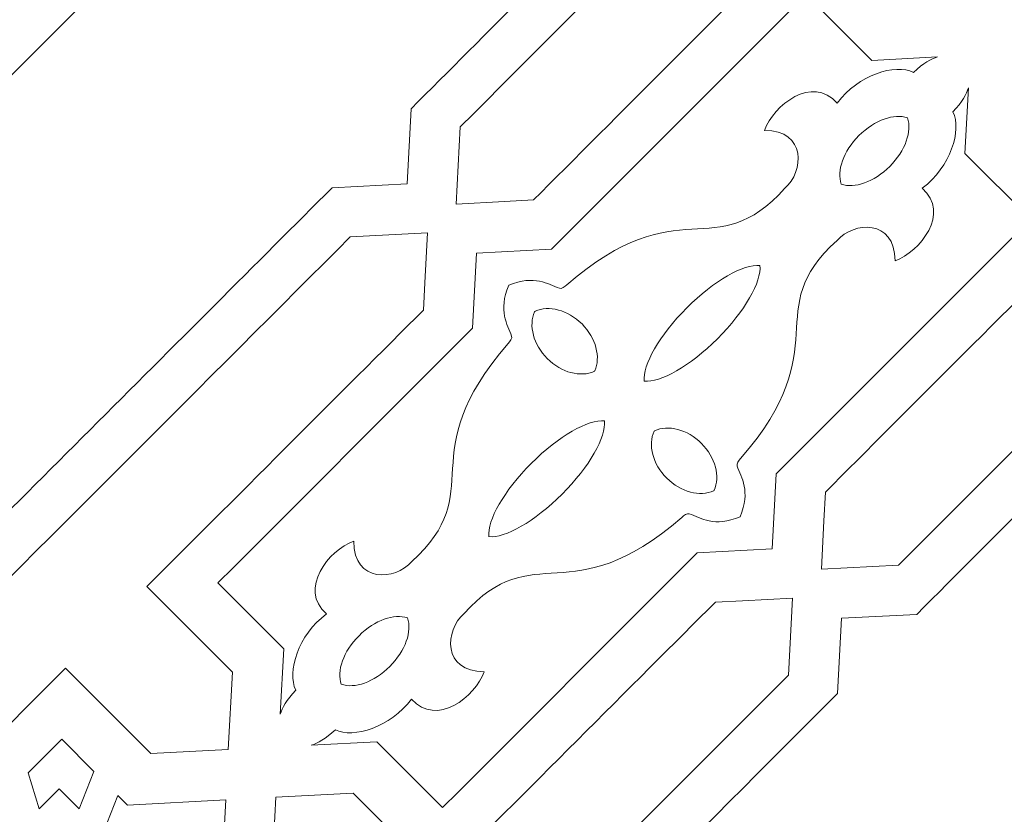
# Model space of a CAD drawing. Units: centimetres. Extents: x -10.4 to 10.5, y -13.8 to 13.1.
# Drawn here: x -5.7 to -4.2, y 7 to 8.2 of the extents above; entities that cross this region are included whole.
import ezdxf

# ---------------------------------------------------------------- set-up
doc = ezdxf.new("R2010")
doc.units = ezdxf.units.CM
doc.header["$MEASUREMENT"] = 0
doc.layers.add('Plan 1', color=7, linetype='Continuous')

msp = doc.modelspace()

# ---------------------------------------------------------------- linework, layer by layer
at = {"layer": 'Plan 1', "color": 250, "lineweight": 20}
msp.add_open_spline([(-2.64045, 11.14931), (-2.64045, 11.14931), (0.17285, 11.1493), (0.17285, 11.1493), (0.17285, 11.1493), (0.17285, 11.1493), (2.98614, 11.14931), (2.98614, 11.14931), (2.98614, 11.14931), (2.98614, 11.14931), (4.97544, 9.16001), (4.97544, 9.16001), (4.97544, 9.16001), (4.97544, 9.16001), (6.96474, 7.17071), (6.96474, 7.17071), (6.96474, 7.17071), (6.96474, 7.17071), (6.96473, 4.35742), (6.96473, 4.35742), (6.96473, 4.35742), (6.96473, 4.35742), (6.96474, 1.54412), (6.96474, 1.54412), (6.96474, 1.54412), (6.96474, 1.54412), (4.97544, -0.44518), (4.97544, -0.44518), (4.97544, -0.44518), (4.97544, -0.44518), (2.98614, -2.43448), (2.98614, -2.43448), (2.98614, -2.43448), (2.98614, -2.43448), (0.17285, -2.43447), (0.17285, -2.43447), (0.17285, -2.43447), (0.17285, -2.43447), (-2.64045, -2.43448), (-2.64045, -2.43448), (-2.64045, -2.43448), (-2.64045, -2.43448), (-4.62975, -0.44518), (-4.62975, -0.44518), (-4.62975, -0.44518), (-4.62975, -0.44518), (-6.61905, 1.54412), (-6.61905, 1.54412), (-6.61905, 1.54412), (-6.61905, 1.54412), (-6.61904, 4.35742), (-6.61904, 4.35742), (-6.61904, 4.35742), (-6.61904, 4.35742), (-6.61905, 7.17071), (-6.61905, 7.17071), (-6.61905, 7.17071), (-6.61905, 7.17071), (-4.62975, 9.16001), (-4.62975, 9.16001), (-4.62975, 9.16001), (-4.62975, 9.16001), (-2.64045, 11.14931), (-2.64045, 11.14931)], degree=3, knots=[0, 0, 0, 0, 0.0588235, 0.0588235, 0.0588235, 0.0588235, 0.1176471, 0.1176471, 0.1176471, 0.1176471, 0.1764706, 0.1764706, 0.1764706, 0.1764706, 0.2352941, 0.2352941, 0.2352941, 0.2352941, 0.2941176, 0.2941176, 0.2941176, 0.2941176, 0.3529412, 0.3529412, 0.3529412, 0.3529412, 0.4117647, 0.4117647, 0.4117647, 0.4117647, 0.4705882, 0.4705882, 0.4705882, 0.4705882, 0.5294118, 0.5294118, 0.5294118, 0.5294118, 0.5882353, 0.5882353, 0.5882353, 0.5882353, 0.6470588, 0.6470588, 0.6470588, 0.6470588, 0.7058824, 0.7058824, 0.7058824, 0.7058824, 0.7647059, 0.7647059, 0.7647059, 0.7647059, 0.8235294, 0.8235294, 0.8235294, 0.8235294, 0.8823529, 0.8823529, 0.8823529, 0.8823529, 1, 1, 1, 1], dxfattribs=at)
at = {"layer": 'Plan 1', "color": 3, "lineweight": 9}
for points, knots in [([(-2.4529, 10.69652), (-2.4529, 10.69652), (-2.53374, 10.61568), (-2.53374, 10.61568), (-2.53374, 10.61568), (-2.53374, 10.61568), (-2.54137, 10.47058), (-2.54137, 10.47058), (-2.54137, 10.47058), (-2.54137, 10.47058), (-2.68647, 10.46295), (-2.68647, 10.46295), (-2.68647, 10.46295), (-2.90719, 10.24222), (-3.1809, 9.96852), (-3.40162, 9.74779), (-3.40162, 9.74779), (-3.40162, 9.74779), (-3.40746, 9.63686), (-3.40746, 9.63686), (-3.40746, 9.63686), (-3.40746, 9.63686), (-3.40746, 9.63686), (-3.40746, 9.63686), (-3.40746, 9.63686), (-3.40746, 9.63686), (-3.40746, 9.63686), (-3.40746, 9.63686), (-3.40746, 9.63686), (-3.40746, 9.63686), (-3.40746, 9.63686), (-3.40746, 9.63686), (-3.40746, 9.63686), (-3.40746, 9.63686), (-3.40746, 9.63686), (-3.40746, 9.63686), (-3.40746, 9.63686), (-3.40746, 9.63686), (-3.40746, 9.63686), (-3.40746, 9.63686), (-3.40746, 9.63686), (-3.40746, 9.63686), (-3.40746, 9.63686), (-3.40746, 9.63686), (-3.40746, 9.63686), (-3.40746, 9.63686), (-3.51839, 9.63102), (-3.51839, 9.63102), (-3.51839, 9.63102), (-3.73911, 9.4103), (-4.01282, 9.13659), (-4.23354, 8.91587), (-4.23354, 8.91587), (-4.23354, 8.91587), (-4.24117, 8.77098), (-4.24117, 8.77098), (-4.24117, 8.77098), (-4.24117, 8.77098), (-4.38605, 8.76335), (-4.38605, 8.76335), (-4.38605, 8.76335), (-4.60678, 8.54263), (-4.88049, 8.26892), (-5.10121, 8.0482), (-5.10121, 8.0482), (-5.10121, 8.0482), (-5.10705, 7.93727), (-5.10705, 7.93727), (-5.10705, 7.93727), (-5.10705, 7.93727), (-5.10705, 7.93727), (-5.10705, 7.93727), (-5.10705, 7.93727), (-5.10705, 7.93727), (-5.10705, 7.93727), (-5.10705, 7.93727), (-5.10705, 7.93727), (-5.10705, 7.93727), (-5.10705, 7.93727), (-5.10705, 7.93727), (-5.10705, 7.93727), (-5.10705, 7.93727), (-5.10706, 7.93727), (-5.10706, 7.93727), (-5.10706, 7.93727), (-5.10706, 7.93727), (-5.10706, 7.93726), (-5.10706, 7.93726), (-5.10706, 7.93726), (-5.10706, 7.93726), (-5.10706, 7.93726), (-5.10706, 7.93726), (-5.10706, 7.93726), (-5.10706, 7.93726), (-5.21798, 7.93143), (-5.21798, 7.93143), (-5.21798, 7.93143), (-5.43871, 7.7107), (-5.71241, 7.437), (-5.93314, 7.21628), (-5.93314, 7.21628), (-5.93314, 7.21628), (-5.94077, 7.07126), (-5.94077, 7.07126), (-5.94077, 7.07126), (-5.94077, 7.07126), (-6.08578, 7.06363), (-6.08578, 7.06363), (-6.08578, 7.06363), (-6.08578, 7.06363), (-6.16626, 6.98315), (-6.16626, 6.98315)], [0, 0, 0, 0, 0.0344828, 0.0344828, 0.0344828, 0.0344828, 0.0689655, 0.0689655, 0.0689655, 0.0689655, 0.1034483, 0.1034483, 0.1034483, 0.1034483, 0.137931, 0.137931, 0.137931, 0.137931, 0.1724138, 0.1724138, 0.1724138, 0.1724138, 0.2068966, 0.2068966, 0.2068966, 0.2068966, 0.2413793, 0.2413793, 0.2413793, 0.2413793, 0.2758621, 0.2758621, 0.2758621, 0.2758621, 0.3103448, 0.3103448, 0.3103448, 0.3103448, 0.3448276, 0.3448276, 0.3448276, 0.3448276, 0.3793103, 0.3793103, 0.3793103, 0.3793103, 0.4137931, 0.4137931, 0.4137931, 0.4137931, 0.4482759, 0.4482759, 0.4482759, 0.4482759, 0.4827586, 0.4827586, 0.4827586, 0.4827586, 0.5172414, 0.5172414, 0.5172414, 0.5172414, 0.5517241, 0.5517241, 0.5517241, 0.5517241, 0.5862069, 0.5862069, 0.5862069, 0.5862069, 0.6206897, 0.6206897, 0.6206897, 0.6206897, 0.6551724, 0.6551724, 0.6551724, 0.6551724, 0.6896552, 0.6896552, 0.6896552, 0.6896552, 0.7241379, 0.7241379, 0.7241379, 0.7241379, 0.7586207, 0.7586207, 0.7586207, 0.7586207, 0.7931034, 0.7931034, 0.7931034, 0.7931034, 0.8275862, 0.8275862, 0.8275862, 0.8275862, 0.862069, 0.862069, 0.862069, 0.862069, 0.8965517, 0.8965517, 0.8965517, 0.8965517, 0.9310345, 0.9310345, 0.9310345, 0.9310345, 1, 1, 1, 1]), ([(-5.10974, 6.54553), (-4.8968, 6.75847), (-4.68386, 6.97141), (-4.47092, 7.18436), (-4.47092, 7.18436), (-4.47092, 7.18436), (-4.46508, 7.29529), (-4.46508, 7.29529), (-4.46508, 7.29529), (-4.46508, 7.29529), (-4.46508, 7.29529), (-4.46508, 7.29529), (-4.46508, 7.29529), (-4.46508, 7.29529), (-4.46508, 7.29528), (-4.46508, 7.29528), (-4.46508, 7.29528), (-4.46508, 7.29528), (-4.46507, 7.2953), (-4.46507, 7.2953), (-4.46507, 7.2953), (-4.46507, 7.2953), (-4.46507, 7.29529), (-4.46507, 7.29529), (-4.46507, 7.29529), (-4.46507, 7.29529), (-4.46507, 7.2953), (-4.46507, 7.2953), (-4.46507, 7.2953), (-4.46507, 7.2953), (-4.46507, 7.2953), (-4.46507, 7.2953), (-4.46507, 7.2953), (-4.46507, 7.2953), (-4.35414, 7.30113), (-4.35414, 7.30113), (-4.35414, 7.30113), (-4.11575, 7.53952), (-3.87737, 7.7779), (-3.63899, 8.01629), (-3.63899, 8.01629), (-3.63899, 8.01629), (-3.63136, 8.16118), (-3.63136, 8.16118), (-3.63136, 8.16118), (-3.63136, 8.16118), (-3.48648, 8.1688), (-3.48648, 8.1688), (-3.48648, 8.1688), (-3.24809, 8.40718), (-3.0097, 8.64557), (-2.77132, 8.88395), (-2.77132, 8.88395), (-2.77132, 8.88395), (-2.76548, 8.99489), (-2.76548, 8.99489), (-2.76548, 8.99489), (-2.76548, 8.99489), (-2.76548, 8.99489), (-2.76548, 8.99489), (-2.76548, 8.99489), (-2.76548, 8.99489), (-2.76548, 8.99489), (-2.76548, 8.99489), (-2.76548, 8.99489), (-2.76548, 8.99489), (-2.76548, 8.99489), (-2.76548, 8.99489), (-2.76548, 8.99489), (-2.76548, 8.99489), (-2.76548, 8.99489), (-2.76548, 8.99489), (-2.76548, 8.99489), (-2.76548, 8.99489), (-2.76548, 8.99489), (-2.76548, 8.99489), (-2.76548, 8.99489), (-2.76548, 8.99489), (-2.76548, 8.99489), (-2.76548, 8.99489), (-2.76548, 8.99489), (-2.76548, 8.99489), (-2.65455, 9.00073), (-2.65455, 9.00073), (-2.65455, 9.00073), (-2.44146, 9.21382), (-2.22837, 9.42691), (-2.01528, 9.64)], [0, 0, 0, 0, 0.0434783, 0.0434783, 0.0434783, 0.0434783, 0.0869565, 0.0869565, 0.0869565, 0.0869565, 0.1304348, 0.1304348, 0.1304348, 0.1304348, 0.173913, 0.173913, 0.173913, 0.173913, 0.2173913, 0.2173913, 0.2173913, 0.2173913, 0.2608696, 0.2608696, 0.2608696, 0.2608696, 0.3043478, 0.3043478, 0.3043478, 0.3043478, 0.3478261, 0.3478261, 0.3478261, 0.3478261, 0.3913043, 0.3913043, 0.3913043, 0.3913043, 0.4347826, 0.4347826, 0.4347826, 0.4347826, 0.4782609, 0.4782609, 0.4782609, 0.4782609, 0.5217391, 0.5217391, 0.5217391, 0.5217391, 0.5652174, 0.5652174, 0.5652174, 0.5652174, 0.6086957, 0.6086957, 0.6086957, 0.6086957, 0.6521739, 0.6521739, 0.6521739, 0.6521739, 0.6956522, 0.6956522, 0.6956522, 0.6956522, 0.7391304, 0.7391304, 0.7391304, 0.7391304, 0.7826087, 0.7826087, 0.7826087, 0.7826087, 0.826087, 0.826087, 0.826087, 0.826087, 0.8695652, 0.8695652, 0.8695652, 0.8695652, 0.9130435, 0.9130435, 0.9130435, 0.9130435, 1, 1, 1, 1])]:
    msp.add_open_spline(points, degree=3, knots=knots, dxfattribs=at)
at = {"layer": 'Plan 1', "color": 3, "lineweight": 20}
msp.add_open_spline([(-4.13436, 6.45287), (-4.13237, 6.45486), (-1.92775, 8.66202), (-1.92576, 8.66401), (-1.92576, 8.66401), (-1.92576, 8.66401), (-1.70468, 8.88535), (-1.70468, 8.88535), (-1.70468, 8.88535), (-1.70468, 8.88535), (-1.39184, 8.88535), (-1.39184, 8.88535), (-1.39184, 8.88535), (-0.34913, 8.88535), (0.69358, 8.88535), (1.73629, 8.88535), (1.73629, 8.88535), (1.73629, 8.88535), (2.04904, 8.88535), (2.04904, 8.88535), (2.04904, 8.88535), (2.04904, 8.88535), (2.2701, 8.66411), (2.2701, 8.66411), (2.2701, 8.66411), (2.2721, 8.66212), (4.47795, 6.45464), (4.47994, 6.45264), (4.47994, 6.45264), (4.47994, 6.45264), (4.70095, 6.23147), (4.70095, 6.23147), (4.70095, 6.23147), (4.70095, 6.23147), (4.70078, 5.9188), (4.70078, 5.9188), (4.70078, 5.9188), (4.70077, 5.91599), (4.69903, 2.79929), (4.69903, 2.79648), (4.69903, 2.79648), (4.69903, 2.79648), (4.69886, 2.48487), (4.69886, 2.48487), (4.69886, 2.48487), (4.69886, 2.48487), (4.47889, 2.26417), (4.47889, 2.26417), (4.47889, 2.26417), (4.47573, 2.261), (2.27545, 0.0534), (2.27347, 0.05141), (2.27347, 0.05141), (2.27347, 0.05141), (2.05228, -0.17052), (2.05228, -0.17052), (2.05228, -0.17052), (2.05228, -0.17052), (1.73896, -0.17052), (1.73896, -0.17052), (1.73896, -0.17052), (0.6959, -0.17052), (-0.34717, -0.17052), (-1.39023, -0.17052), (-1.39023, -0.17052), (-1.39023, -0.17052), (-1.70273, -0.17052), (-1.70273, -0.17052), (-1.70273, -0.17052), (-1.70273, -0.17052), (-1.92374, 0.05041), (-1.92374, 0.05041), (-1.92374, 0.05041), (-1.92573, 0.0524), (-4.13196, 2.25779), (-4.13395, 2.25977), (-4.13395, 2.25977), (-4.13395, 2.25977), (-4.35509, 2.48082), (-4.35509, 2.48082), (-4.35509, 2.48082), (-4.35509, 2.48082), (-4.35509, 2.79349), (-4.35509, 2.79349), (-4.35509, 2.79349), (-4.35509, 3.83552), (-4.35509, 4.87753), (-4.35509, 5.91955), (-4.35509, 5.91955), (-4.35509, 5.91955), (-4.35509, 6.23189), (-4.35509, 6.23189), (-4.35509, 6.23189), (-4.35509, 6.23189), (-4.13436, 6.45287), (-4.13436, 6.45287)], degree=3, knots=[0, 0, 0, 0, 0.04, 0.04, 0.04, 0.04, 0.08, 0.08, 0.08, 0.08, 0.12, 0.12, 0.12, 0.12, 0.16, 0.16, 0.16, 0.16, 0.2, 0.2, 0.2, 0.2, 0.24, 0.24, 0.24, 0.24, 0.28, 0.28, 0.28, 0.28, 0.32, 0.32, 0.32, 0.32, 0.36, 0.36, 0.36, 0.36, 0.4, 0.4, 0.4, 0.4, 0.44, 0.44, 0.44, 0.44, 0.48, 0.48, 0.48, 0.48, 0.52, 0.52, 0.52, 0.52, 0.56, 0.56, 0.56, 0.56, 0.6, 0.6, 0.6, 0.6, 0.64, 0.64, 0.64, 0.64, 0.68, 0.68, 0.68, 0.68, 0.72, 0.72, 0.72, 0.72, 0.76, 0.76, 0.76, 0.76, 0.8, 0.8, 0.8, 0.8, 0.84, 0.84, 0.84, 0.84, 0.88, 0.88, 0.88, 0.88, 0.92, 0.92, 0.92, 0.92, 1, 1, 1, 1], dxfattribs=at)
at = {"layer": 'Plan 1', "color": 250, "lineweight": 9}
for points, knots in [([(-4.35919, 8.69066), (-4.35919, 8.69066), (-4.24517, 8.69666), (-4.24517, 8.69666), (-4.24517, 8.69666), (-4.24517, 8.69666), (-4.24812, 8.64066), (-4.24812, 8.64066), (-4.24812, 8.64066), (-4.24812, 8.64066), (-4.25116, 8.58264), (-4.25116, 8.58264), (-4.25116, 8.58264), (-4.25116, 8.58264), (-4.39158, 8.44223), (-4.39158, 8.44223), (-4.39158, 8.44223), (-4.39158, 8.44223), (-4.2652, 8.31585), (-4.2652, 8.31585), (-4.2652, 8.31585), (-4.2652, 8.31585), (-4.27122, 8.20153), (-4.27122, 8.20153), (-4.27122, 8.20153), (-4.27122, 8.20153), (-4.38554, 8.19551), (-4.38554, 8.19551), (-4.38554, 8.19551), (-4.38554, 8.19551), (-4.51192, 8.32188), (-4.51192, 8.32188), (-4.51192, 8.32188), (-4.63045, 8.20336), (-4.80196, 8.03184), (-4.9205, 7.91331), (-4.9205, 7.91331), (-4.9205, 7.91331), (-4.96314, 7.91107), (-4.96314, 7.91107), (-4.96314, 7.91107), (-4.96314, 7.91107), (-5.03452, 7.90731), (-5.03452, 7.90731), (-5.03452, 7.90731), (-5.03452, 7.90731), (-5.02852, 8.02133), (-5.02852, 8.02133), (-5.02852, 8.02133), (-4.82307, 8.22678), (-4.56464, 8.48521), (-4.35919, 8.69066)], [0, 0, 0, 0, 0.0714286, 0.0714286, 0.0714286, 0.0714286, 0.1428571, 0.1428571, 0.1428571, 0.1428571, 0.2142857, 0.2142857, 0.2142857, 0.2142857, 0.2857143, 0.2857143, 0.2857143, 0.2857143, 0.3571429, 0.3571429, 0.3571429, 0.3571429, 0.4285714, 0.4285714, 0.4285714, 0.4285714, 0.5, 0.5, 0.5, 0.5, 0.5714286, 0.5714286, 0.5714286, 0.5714286, 0.6428571, 0.6428571, 0.6428571, 0.6428571, 0.7142857, 0.7142857, 0.7142857, 0.7142857, 0.7857143, 0.7857143, 0.7857143, 0.7857143, 0.8571429, 0.8571429, 0.8571429, 0.8571429, 1, 1, 1, 1]), ([(-5.00457, 7.83477), (-5.00457, 7.83477), (-5.00456, 7.83478), (-5.00456, 7.83478), (-5.00456, 7.83478), (-5.00456, 7.83478), (-4.89362, 7.84061), (-4.89362, 7.84061), (-4.89362, 7.84061), (-4.89362, 7.84061), (-4.85624, 7.87799), (-4.85624, 7.87799), (-4.85624, 7.87799), (-4.85624, 7.87799), (-4.54036, 8.19388), (-4.54036, 8.19388), (-4.54036, 8.19388), (-4.54036, 8.19388), (-4.51745, 8.21679), (-4.51745, 8.21679), (-4.51745, 8.21679), (-4.51745, 8.21679), (-4.42024, 8.11958), (-4.42024, 8.11958), (-4.42024, 8.11958), (-4.42024, 8.11958), (-4.32339, 8.12468), (-4.32339, 8.12468)], [0, 0, 0, 0, 0.125, 0.125, 0.125, 0.125, 0.25, 0.25, 0.25, 0.25, 0.375, 0.375, 0.375, 0.375, 0.5, 0.5, 0.5, 0.5, 0.625, 0.625, 0.625, 0.625, 0.75, 0.75, 0.75, 0.75, 1, 1, 1, 1]), ([(-3.71168, 8.04316), (-3.71168, 8.04316), (-3.70569, 8.15718), (-3.70569, 8.15718), (-3.70569, 8.15718), (-3.70569, 8.15718), (-3.76171, 8.15423), (-3.76171, 8.15423), (-3.76171, 8.15423), (-3.76171, 8.15423), (-3.8197, 8.15118), (-3.8197, 8.15118), (-3.8197, 8.15118), (-3.8197, 8.15118), (-3.96012, 8.01077), (-3.96012, 8.01077), (-3.96012, 8.01077), (-3.96012, 8.01077), (-4.08649, 8.13714), (-4.08649, 8.13714), (-4.08649, 8.13714), (-4.08649, 8.13714), (-4.20082, 8.13113), (-4.20082, 8.13113), (-4.20082, 8.13113), (-4.20082, 8.13113), (-4.20683, 8.0168), (-4.20683, 8.0168), (-4.20683, 8.0168), (-4.20683, 8.0168), (-4.08046, 7.89043), (-4.08046, 7.89043), (-4.08046, 7.89043), (-4.19898, 7.7719), (-4.3705, 7.60038), (-4.48904, 7.48185), (-4.48904, 7.48185), (-4.48904, 7.48185), (-4.49128, 7.43923), (-4.49128, 7.43923), (-4.49128, 7.43923), (-4.49128, 7.43923), (-4.49503, 7.36783), (-4.49503, 7.36783), (-4.49503, 7.36783), (-4.49503, 7.36783), (-4.38101, 7.37383), (-4.38101, 7.37383), (-4.38101, 7.37383), (-4.17557, 7.57927), (-3.91713, 7.8377), (-3.71168, 8.04316)], [0, 0, 0, 0, 0.0714286, 0.0714286, 0.0714286, 0.0714286, 0.1428571, 0.1428571, 0.1428571, 0.1428571, 0.2142857, 0.2142857, 0.2142857, 0.2142857, 0.2857143, 0.2857143, 0.2857143, 0.2857143, 0.3571429, 0.3571429, 0.3571429, 0.3571429, 0.4285714, 0.4285714, 0.4285714, 0.4285714, 0.5, 0.5, 0.5, 0.5, 0.5714286, 0.5714286, 0.5714286, 0.5714286, 0.6428571, 0.6428571, 0.6428571, 0.6428571, 0.7142857, 0.7142857, 0.7142857, 0.7142857, 0.7857143, 0.7857143, 0.7857143, 0.7857143, 0.8571429, 0.8571429, 0.8571429, 0.8571429, 1, 1, 1, 1]), ([(-4.32339, 8.12468), (-4.33294, 8.12187), (-4.34415, 8.11558), (-4.35896, 8.10185), (-4.35896, 8.10185), (-4.38567, 8.11511), (-4.44042, 8.09847), (-4.47159, 8.05647), (-4.47159, 8.05647), (-4.50847, 8.09864), (-4.56577, 8.05298), (-4.57905, 8.01618), (-4.57905, 8.01618), (-4.51631, 8.01611), (-4.52099, 7.95476), (-4.54879, 7.93057), (-4.54879, 7.93057), (-4.65335, 7.8147), (-4.70426, 7.93272), (-4.8709, 7.78808), (-4.8709, 7.78808), (-4.87444, 7.78502), (-4.87834, 7.7816), (-4.88204, 7.7829), (-4.88204, 7.7829), (-4.89924, 7.78891), (-4.91862, 7.80327), (-4.95702, 7.78722)], [0, 0, 0, 0, 0.125, 0.125, 0.125, 0.125, 0.25, 0.25, 0.25, 0.25, 0.375, 0.375, 0.375, 0.375, 0.5, 0.5, 0.5, 0.5, 0.625, 0.625, 0.625, 0.625, 0.75, 0.75, 0.75, 0.75, 1, 1, 1, 1]), ([(-4.27767, 8.07896), (-4.28048, 8.06941), (-4.28677, 8.05821), (-4.30049, 8.04339), (-4.30049, 8.04339), (-4.28724, 8.01668), (-4.30387, 7.96192), (-4.34588, 7.93075), (-4.34588, 7.93075), (-4.30371, 7.89388), (-4.34937, 7.83657), (-4.38617, 7.8233), (-4.38617, 7.8233), (-4.38624, 7.88604), (-4.44759, 7.88136), (-4.47177, 7.85356), (-4.47177, 7.85356), (-4.58765, 7.74899), (-4.46963, 7.69809), (-4.61426, 7.53144), (-4.61426, 7.53144), (-4.61733, 7.52791), (-4.62074, 7.524), (-4.61944, 7.5203), (-4.61944, 7.5203), (-4.61344, 7.5031), (-4.59907, 7.48373), (-4.61512, 7.44533)], [0, 0, 0, 0, 0.125, 0.125, 0.125, 0.125, 0.25, 0.25, 0.25, 0.25, 0.375, 0.375, 0.375, 0.375, 0.5, 0.5, 0.5, 0.5, 0.625, 0.625, 0.625, 0.625, 0.75, 0.75, 0.75, 0.75, 1, 1, 1, 1]), ([(-4.27767, 8.07896), (-4.27767, 8.07896), (-4.28276, 7.98211), (-4.28276, 7.98211), (-4.28276, 7.98211), (-4.28276, 7.98211), (-4.18555, 7.8849), (-4.18555, 7.8849), (-4.18555, 7.8849), (-4.18555, 7.8849), (-4.20847, 7.86199), (-4.20847, 7.86199), (-4.20847, 7.86199), (-4.20847, 7.86199), (-4.52435, 7.54611), (-4.52435, 7.54611), (-4.52435, 7.54611), (-4.52435, 7.54611), (-4.56173, 7.50872), (-4.56173, 7.50872), (-4.56173, 7.50872), (-4.56173, 7.50872), (-4.56757, 7.39779), (-4.56757, 7.39779), (-4.56757, 7.39779), (-4.56757, 7.39779), (-4.56757, 7.39778), (-4.56757, 7.39778)], [0, 0, 0, 0, 0.125, 0.125, 0.125, 0.125, 0.25, 0.25, 0.25, 0.25, 0.375, 0.375, 0.375, 0.375, 0.5, 0.5, 0.5, 0.5, 0.625, 0.625, 0.625, 0.625, 0.75, 0.75, 0.75, 0.75, 1, 1, 1, 1]), ([(-4.3677, 8.03461), (-4.3677, 8.03461), (-4.36772, 8.03462), (-4.36772, 8.03462), (-4.36772, 8.03462), (-4.36772, 8.03462), (-4.36774, 8.03465), (-4.36774, 8.03465), (-4.36774, 8.03465), (-4.36774, 8.03465), (-4.36775, 8.03463), (-4.36775, 8.03463), (-4.36775, 8.03463), (-4.38702, 8.04161), (-4.4162, 8.03162), (-4.4394, 8.00842), (-4.4394, 8.00842), (-4.46261, 7.98521), (-4.47259, 7.95604), (-4.46562, 7.93677), (-4.46562, 7.93677), (-4.46562, 7.93677), (-4.46563, 7.93675), (-4.46563, 7.93675), (-4.46563, 7.93675), (-4.46563, 7.93675), (-4.46561, 7.93674), (-4.46561, 7.93674), (-4.46561, 7.93674), (-4.46561, 7.93674), (-4.4656, 7.93671), (-4.4656, 7.93671), (-4.4656, 7.93671), (-4.4656, 7.93671), (-4.46558, 7.93673), (-4.46558, 7.93673), (-4.46558, 7.93673), (-4.44631, 7.92976), (-4.41713, 7.93974), (-4.39392, 7.96295), (-4.39392, 7.96295), (-4.37073, 7.98615), (-4.36074, 8.01533), (-4.36771, 8.0346), (-4.36771, 8.0346), (-4.36771, 8.0346), (-4.3677, 8.03461), (-4.3677, 8.03461)], [0, 0, 0, 0, 0.0769231, 0.0769231, 0.0769231, 0.0769231, 0.1538462, 0.1538462, 0.1538462, 0.1538462, 0.2307692, 0.2307692, 0.2307692, 0.2307692, 0.3076923, 0.3076923, 0.3076923, 0.3076923, 0.3846154, 0.3846154, 0.3846154, 0.3846154, 0.4615385, 0.4615385, 0.4615385, 0.4615385, 0.5384615, 0.5384615, 0.5384615, 0.5384615, 0.6153846, 0.6153846, 0.6153846, 0.6153846, 0.6923077, 0.6923077, 0.6923077, 0.6923077, 0.7692308, 0.7692308, 0.7692308, 0.7692308, 0.8461538, 0.8461538, 0.8461538, 0.8461538, 1, 1, 1, 1]), ([(-5.86044, 7.18941), (-5.86044, 7.18941), (-5.86644, 7.07539), (-5.86644, 7.07539), (-5.86644, 7.07539), (-5.86644, 7.07539), (-5.77756, 7.08006), (-5.77756, 7.08006), (-5.77756, 7.08006), (-5.77756, 7.08006), (-5.75242, 7.08138), (-5.75242, 7.08138), (-5.75242, 7.08138), (-5.75242, 7.08138), (-5.61201, 7.22179), (-5.61201, 7.22179), (-5.61201, 7.22179), (-5.61201, 7.22179), (-5.48564, 7.09542), (-5.48564, 7.09542), (-5.48564, 7.09542), (-5.48564, 7.09542), (-5.37131, 7.10143), (-5.37131, 7.10143), (-5.37131, 7.10143), (-5.37131, 7.10143), (-5.3653, 7.21576), (-5.3653, 7.21576), (-5.3653, 7.21576), (-5.3653, 7.21576), (-5.49167, 7.34214), (-5.49167, 7.34214), (-5.49167, 7.34214), (-5.37314, 7.46067), (-5.20162, 7.63218), (-5.08309, 7.75071), (-5.08309, 7.75071), (-5.08309, 7.75071), (-5.08098, 7.79082), (-5.08098, 7.79082), (-5.08098, 7.79082), (-5.08098, 7.79082), (-5.07709, 7.86473), (-5.07709, 7.86473), (-5.07709, 7.86473), (-5.07709, 7.86473), (-5.19111, 7.85874), (-5.19111, 7.85874), (-5.19111, 7.85874), (-5.39657, 7.65328), (-5.655, 7.39485), (-5.86044, 7.18941)], [0, 0, 0, 0, 0.0714286, 0.0714286, 0.0714286, 0.0714286, 0.1428571, 0.1428571, 0.1428571, 0.1428571, 0.2142857, 0.2142857, 0.2142857, 0.2142857, 0.2857143, 0.2857143, 0.2857143, 0.2857143, 0.3571429, 0.3571429, 0.3571429, 0.3571429, 0.4285714, 0.4285714, 0.4285714, 0.4285714, 0.5, 0.5, 0.5, 0.5, 0.5714286, 0.5714286, 0.5714286, 0.5714286, 0.6428571, 0.6428571, 0.6428571, 0.6428571, 0.7142857, 0.7142857, 0.7142857, 0.7142857, 0.7857143, 0.7857143, 0.7857143, 0.7857143, 0.8571429, 0.8571429, 0.8571429, 0.8571429, 1, 1, 1, 1]), ([(-5.00456, 7.83478), (-5.00456, 7.83478), (-5.00457, 7.83477), (-5.00457, 7.83477), (-5.00457, 7.83477), (-5.00457, 7.83477), (-5.0104, 7.72384), (-5.0104, 7.72384), (-5.0104, 7.72384), (-5.0104, 7.72384), (-5.04778, 7.68645), (-5.04778, 7.68645), (-5.04778, 7.68645), (-5.04778, 7.68645), (-5.36366, 7.37058), (-5.36366, 7.37058), (-5.36366, 7.37058), (-5.36366, 7.37058), (-5.38657, 7.34766), (-5.38657, 7.34766), (-5.38657, 7.34766), (-5.38657, 7.34766), (-5.28937, 7.25045), (-5.28937, 7.25045), (-5.28937, 7.25045), (-5.28937, 7.25045), (-5.29446, 7.15361), (-5.29446, 7.15361)], [0, 0, 0, 0, 0.125, 0.125, 0.125, 0.125, 0.25, 0.25, 0.25, 0.25, 0.375, 0.375, 0.375, 0.375, 0.5, 0.5, 0.5, 0.5, 0.625, 0.625, 0.625, 0.625, 0.75, 0.75, 0.75, 0.75, 1, 1, 1, 1]), ([(-4.5857, 7.8166), (-4.5857, 7.8166), (-4.58574, 7.81661), (-4.58574, 7.81661), (-4.58574, 7.81661), (-4.58574, 7.81661), (-4.58575, 7.81665), (-4.58575, 7.81665), (-4.58575, 7.81665), (-4.58575, 7.81665), (-4.58577, 7.81661), (-4.58577, 7.81661), (-4.58577, 7.81661), (-4.60964, 7.81899), (-4.65345, 7.79436), (-4.694, 7.75382), (-4.694, 7.75382), (-4.73454, 7.71328), (-4.75916, 7.66946), (-4.75678, 7.6456), (-4.75678, 7.6456), (-4.75678, 7.6456), (-4.75681, 7.64557), (-4.75681, 7.64557), (-4.75681, 7.64557), (-4.75681, 7.64557), (-4.75678, 7.64556), (-4.75678, 7.64556), (-4.75678, 7.64556), (-4.75678, 7.64556), (-4.75677, 7.64553), (-4.75677, 7.64553), (-4.75677, 7.64553), (-4.75677, 7.64553), (-4.75674, 7.64556), (-4.75674, 7.64556), (-4.75674, 7.64556), (-4.73288, 7.64318), (-4.68907, 7.66781), (-4.64852, 7.70835), (-4.64852, 7.70835), (-4.60798, 7.74889), (-4.58336, 7.79271), (-4.58573, 7.81657), (-4.58573, 7.81657), (-4.58573, 7.81657), (-4.5857, 7.8166), (-4.5857, 7.8166)], [0, 0, 0, 0, 0.0769231, 0.0769231, 0.0769231, 0.0769231, 0.1538462, 0.1538462, 0.1538462, 0.1538462, 0.2307692, 0.2307692, 0.2307692, 0.2307692, 0.3076923, 0.3076923, 0.3076923, 0.3076923, 0.3846154, 0.3846154, 0.3846154, 0.3846154, 0.4615385, 0.4615385, 0.4615385, 0.4615385, 0.5384615, 0.5384615, 0.5384615, 0.5384615, 0.6153846, 0.6153846, 0.6153846, 0.6153846, 0.6923077, 0.6923077, 0.6923077, 0.6923077, 0.7692308, 0.7692308, 0.7692308, 0.7692308, 0.8461538, 0.8461538, 0.8461538, 0.8461538, 1, 1, 1, 1]), ([(-5.29446, 7.15361), (-5.29165, 7.16316), (-5.28536, 7.17436), (-5.27164, 7.18917), (-5.27164, 7.18917), (-5.2849, 7.21588), (-5.26826, 7.27064), (-5.22625, 7.30181), (-5.22625, 7.30181), (-5.26842, 7.33869), (-5.22276, 7.39599), (-5.18596, 7.40927), (-5.18596, 7.40927), (-5.18589, 7.34652), (-5.12454, 7.35121), (-5.10036, 7.37901), (-5.10036, 7.37901), (-4.98448, 7.48356), (-5.1025, 7.53448), (-4.95787, 7.70112), (-4.95787, 7.70112), (-4.9548, 7.70465), (-4.95139, 7.70855), (-4.95268, 7.71226), (-4.95268, 7.71226), (-4.95868, 7.72946), (-4.97306, 7.74883), (-4.95701, 7.78724)], [0, 0, 0, 0, 0.125, 0.125, 0.125, 0.125, 0.25, 0.25, 0.25, 0.25, 0.375, 0.375, 0.375, 0.375, 0.5, 0.5, 0.5, 0.5, 0.625, 0.625, 0.625, 0.625, 0.75, 0.75, 0.75, 0.75, 1, 1, 1, 1]), ([(-4.91797, 7.74895), (-4.91797, 7.74895), (-4.91799, 7.74892), (-4.91799, 7.74892), (-4.91799, 7.74892), (-4.91799, 7.74892), (-4.91801, 7.74891), (-4.91801, 7.74891), (-4.91801, 7.74891), (-4.91801, 7.74891), (-4.918, 7.74889), (-4.918, 7.74889), (-4.918, 7.74889), (-4.91807, 7.74873), (-4.91814, 7.74858), (-4.91821, 7.74842), (-4.91821, 7.74842), (-4.91837, 7.74836), (-4.91852, 7.74829), (-4.91867, 7.74822), (-4.91867, 7.74822), (-4.91867, 7.74822), (-4.91869, 7.74823), (-4.91869, 7.74823), (-4.91869, 7.74823), (-4.91869, 7.74823), (-4.91871, 7.74821), (-4.91871, 7.74821), (-4.91871, 7.74821), (-4.91871, 7.74821), (-4.91873, 7.74819), (-4.91873, 7.74819), (-4.91873, 7.74819), (-4.91873, 7.74819), (-4.91872, 7.74817), (-4.91872, 7.74817), (-4.91872, 7.74817), (-4.92777, 7.72806), (-4.92081, 7.69977), (-4.89993, 7.67889), (-4.89993, 7.67889), (-4.87904, 7.65801), (-4.85075, 7.65105), (-4.83064, 7.66009), (-4.83064, 7.66009), (-4.83064, 7.66009), (-4.83062, 7.66008), (-4.83062, 7.66008), (-4.83062, 7.66008), (-4.83062, 7.66008), (-4.83061, 7.66011), (-4.83061, 7.66011), (-4.83061, 7.66011), (-4.83061, 7.66011), (-4.83058, 7.66012), (-4.83058, 7.66012), (-4.83058, 7.66012), (-4.83058, 7.66012), (-4.83059, 7.66014), (-4.83059, 7.66014), (-4.83059, 7.66014), (-4.83053, 7.66029), (-4.83046, 7.66045), (-4.83039, 7.6606), (-4.83039, 7.6606), (-4.83023, 7.66067), (-4.83008, 7.66074), (-4.82992, 7.66081), (-4.82992, 7.66081), (-4.82992, 7.66081), (-4.8299, 7.6608), (-4.8299, 7.6608), (-4.8299, 7.6608), (-4.8299, 7.6608), (-4.82989, 7.66083), (-4.82989, 7.66083), (-4.82989, 7.66083), (-4.82989, 7.66083), (-4.82986, 7.66084), (-4.82986, 7.66084), (-4.82986, 7.66084), (-4.82986, 7.66084), (-4.82988, 7.66085), (-4.82988, 7.66085), (-4.82988, 7.66085), (-4.82083, 7.68097), (-4.82779, 7.70925), (-4.84868, 7.73014), (-4.84868, 7.73014), (-4.86956, 7.75102), (-4.89785, 7.75798), (-4.91796, 7.74893), (-4.91796, 7.74893), (-4.91796, 7.74893), (-4.91797, 7.74895), (-4.91797, 7.74895)], [0, 0, 0, 0, 0.04, 0.04, 0.04, 0.04, 0.08, 0.08, 0.08, 0.08, 0.12, 0.12, 0.12, 0.12, 0.16, 0.16, 0.16, 0.16, 0.2, 0.2, 0.2, 0.2, 0.24, 0.24, 0.24, 0.24, 0.28, 0.28, 0.28, 0.28, 0.32, 0.32, 0.32, 0.32, 0.36, 0.36, 0.36, 0.36, 0.4, 0.4, 0.4, 0.4, 0.44, 0.44, 0.44, 0.44, 0.48, 0.48, 0.48, 0.48, 0.52, 0.52, 0.52, 0.52, 0.56, 0.56, 0.56, 0.56, 0.6, 0.6, 0.6, 0.6, 0.64, 0.64, 0.64, 0.64, 0.68, 0.68, 0.68, 0.68, 0.72, 0.72, 0.72, 0.72, 0.76, 0.76, 0.76, 0.76, 0.8, 0.8, 0.8, 0.8, 0.84, 0.84, 0.84, 0.84, 0.88, 0.88, 0.88, 0.88, 0.92, 0.92, 0.92, 0.92, 1, 1, 1, 1]), ([(-4.98638, 7.41592), (-4.98638, 7.41592), (-4.98639, 7.41595), (-4.98639, 7.41595), (-4.98639, 7.41595), (-4.98639, 7.41595), (-4.98642, 7.41596), (-4.98642, 7.41596), (-4.98642, 7.41596), (-4.98642, 7.41596), (-4.9864, 7.41599), (-4.9864, 7.41599), (-4.9864, 7.41599), (-4.98877, 7.43985), (-4.96415, 7.48367), (-4.9236, 7.52421), (-4.9236, 7.52421), (-4.88307, 7.56476), (-4.83925, 7.58938), (-4.81539, 7.587), (-4.81539, 7.587), (-4.81539, 7.587), (-4.81535, 7.58703), (-4.81535, 7.58703), (-4.81535, 7.58703), (-4.81535, 7.58703), (-4.81535, 7.587), (-4.81535, 7.587), (-4.81535, 7.587), (-4.81535, 7.587), (-4.81531, 7.58699), (-4.81531, 7.58699), (-4.81531, 7.58699), (-4.81531, 7.58699), (-4.81534, 7.58696), (-4.81534, 7.58696), (-4.81534, 7.58696), (-4.81297, 7.5631), (-4.83759, 7.51928), (-4.87813, 7.47874), (-4.87813, 7.47874), (-4.91868, 7.43819), (-4.9625, 7.41357), (-4.98636, 7.41595), (-4.98636, 7.41595), (-4.98636, 7.41595), (-4.98638, 7.41592), (-4.98638, 7.41592)], [0, 0, 0, 0, 0.0769231, 0.0769231, 0.0769231, 0.0769231, 0.1538462, 0.1538462, 0.1538462, 0.1538462, 0.2307692, 0.2307692, 0.2307692, 0.2307692, 0.3076923, 0.3076923, 0.3076923, 0.3076923, 0.3846154, 0.3846154, 0.3846154, 0.3846154, 0.4615385, 0.4615385, 0.4615385, 0.4615385, 0.5384615, 0.5384615, 0.5384615, 0.5384615, 0.6153846, 0.6153846, 0.6153846, 0.6153846, 0.6923077, 0.6923077, 0.6923077, 0.6923077, 0.7692308, 0.7692308, 0.7692308, 0.7692308, 0.8461538, 0.8461538, 0.8461538, 0.8461538, 1, 1, 1, 1]), ([(-4.65339, 7.48437), (-4.65339, 7.48437), (-4.65343, 7.48436), (-4.65343, 7.48436), (-4.65343, 7.48436), (-4.65343, 7.48436), (-4.65343, 7.48433), (-4.65343, 7.48433), (-4.65343, 7.48433), (-4.65343, 7.48433), (-4.65345, 7.48435), (-4.65345, 7.48435), (-4.65345, 7.48435), (-4.65361, 7.48427), (-4.65377, 7.48421), (-4.65392, 7.48414), (-4.65392, 7.48414), (-4.654, 7.48399), (-4.65406, 7.48383), (-4.65413, 7.48367), (-4.65413, 7.48367), (-4.65413, 7.48367), (-4.65411, 7.48365), (-4.65411, 7.48365), (-4.65411, 7.48365), (-4.65411, 7.48365), (-4.65414, 7.48364), (-4.65414, 7.48364), (-4.65414, 7.48364), (-4.65414, 7.48364), (-4.65415, 7.48361), (-4.65415, 7.48361), (-4.65415, 7.48361), (-4.65415, 7.48361), (-4.65417, 7.48363), (-4.65417, 7.48363), (-4.65417, 7.48363), (-4.67429, 7.47458), (-4.70258, 7.48154), (-4.72346, 7.50242), (-4.72346, 7.50242), (-4.74434, 7.52331), (-4.7513, 7.5516), (-4.74225, 7.57171), (-4.74225, 7.57171), (-4.74225, 7.57171), (-4.74227, 7.57173), (-4.74227, 7.57173), (-4.74227, 7.57173), (-4.74227, 7.57173), (-4.74224, 7.57174), (-4.74224, 7.57174), (-4.74224, 7.57174), (-4.74224, 7.57174), (-4.74223, 7.57177), (-4.74223, 7.57177), (-4.74223, 7.57177), (-4.74223, 7.57177), (-4.74221, 7.57175), (-4.74221, 7.57175), (-4.74221, 7.57175), (-4.74205, 7.57182), (-4.7419, 7.57189), (-4.74174, 7.57196), (-4.74174, 7.57196), (-4.74168, 7.57211), (-4.74161, 7.57227), (-4.74153, 7.57243), (-4.74153, 7.57243), (-4.74153, 7.57243), (-4.74155, 7.57245), (-4.74155, 7.57245), (-4.74155, 7.57245), (-4.74155, 7.57245), (-4.74152, 7.57246), (-4.74152, 7.57246), (-4.74152, 7.57246), (-4.74152, 7.57246), (-4.74151, 7.57249), (-4.74151, 7.57249), (-4.74151, 7.57249), (-4.74151, 7.57249), (-4.74149, 7.57246), (-4.74149, 7.57246), (-4.74149, 7.57246), (-4.72138, 7.58152), (-4.69309, 7.57455), (-4.67221, 7.55367), (-4.67221, 7.55367), (-4.65133, 7.53279), (-4.64437, 7.5045), (-4.65341, 7.48439), (-4.65341, 7.48439), (-4.65341, 7.48439), (-4.65339, 7.48437), (-4.65339, 7.48437)], [0, 0, 0, 0, 0.04, 0.04, 0.04, 0.04, 0.08, 0.08, 0.08, 0.08, 0.12, 0.12, 0.12, 0.12, 0.16, 0.16, 0.16, 0.16, 0.2, 0.2, 0.2, 0.2, 0.24, 0.24, 0.24, 0.24, 0.28, 0.28, 0.28, 0.28, 0.32, 0.32, 0.32, 0.32, 0.36, 0.36, 0.36, 0.36, 0.4, 0.4, 0.4, 0.4, 0.44, 0.44, 0.44, 0.44, 0.48, 0.48, 0.48, 0.48, 0.52, 0.52, 0.52, 0.52, 0.56, 0.56, 0.56, 0.56, 0.6, 0.6, 0.6, 0.6, 0.64, 0.64, 0.64, 0.64, 0.68, 0.68, 0.68, 0.68, 0.72, 0.72, 0.72, 0.72, 0.76, 0.76, 0.76, 0.76, 0.8, 0.8, 0.8, 0.8, 0.84, 0.84, 0.84, 0.84, 0.88, 0.88, 0.88, 0.88, 0.92, 0.92, 0.92, 0.92, 1, 1, 1, 1]), ([(-5.24874, 7.10789), (-5.23919, 7.11069), (-5.22799, 7.11699), (-5.21317, 7.13071), (-5.21317, 7.13071), (-5.18646, 7.11745), (-5.13171, 7.13408), (-5.10054, 7.17609), (-5.10054, 7.17609), (-5.06366, 7.13392), (-5.00636, 7.17958), (-4.99308, 7.21639), (-4.99308, 7.21639), (-5.05583, 7.21645), (-5.05113, 7.2778), (-5.02334, 7.30199), (-5.02334, 7.30199), (-4.91878, 7.41787), (-4.86787, 7.29984), (-4.70123, 7.44448), (-4.70123, 7.44448), (-4.69769, 7.44755), (-4.69379, 7.45095), (-4.69009, 7.44966), (-4.69009, 7.44966), (-4.67288, 7.44366), (-4.65351, 7.42928), (-4.61511, 7.44533)], [0, 0, 0, 0, 0.125, 0.125, 0.125, 0.125, 0.25, 0.25, 0.25, 0.25, 0.375, 0.375, 0.375, 0.375, 0.5, 0.5, 0.5, 0.5, 0.625, 0.625, 0.625, 0.625, 0.75, 0.75, 0.75, 0.75, 1, 1, 1, 1]), ([(-5.24874, 7.10789), (-5.24874, 7.10789), (-5.1519, 7.11298), (-5.1519, 7.11298), (-5.1519, 7.11298), (-5.1519, 7.11298), (-5.05469, 7.01577), (-5.05469, 7.01577), (-5.05469, 7.01577), (-5.05469, 7.01577), (-5.03177, 7.03868), (-5.03177, 7.03868), (-5.03177, 7.03868), (-5.03177, 7.03868), (-4.71589, 7.35456), (-4.71589, 7.35456), (-4.71589, 7.35456), (-4.71589, 7.35456), (-4.67851, 7.39195), (-4.67851, 7.39195), (-4.67851, 7.39195), (-4.67851, 7.39195), (-4.56757, 7.39778), (-4.56757, 7.39778), (-4.56757, 7.39778), (-4.56757, 7.39778), (-4.56757, 7.39779), (-4.56757, 7.39779)], [0, 0, 0, 0, 0.125, 0.125, 0.125, 0.125, 0.25, 0.25, 0.25, 0.25, 0.375, 0.375, 0.375, 0.375, 0.5, 0.5, 0.5, 0.5, 0.625, 0.625, 0.625, 0.625, 0.75, 0.75, 0.75, 0.75, 1, 1, 1, 1]), ([(-5.32142, 6.63321), (-5.32142, 6.63321), (-5.33291, 6.62043), (-5.33291, 6.62043), (-5.33291, 6.62043), (-5.33291, 6.62043), (-5.33291, 6.42187), (-5.33291, 6.42187), (-5.33291, 6.42187), (-5.33291, 6.42187), (-5.51163, 6.42187), (-5.51163, 6.42187), (-5.51163, 6.42187), (-5.51163, 6.42187), (-5.58822, 6.33677), (-5.58822, 6.33677), (-5.58822, 6.33677), (-5.58822, 6.33677), (-5.51163, 6.25167), (-5.51163, 6.25167), (-5.51163, 6.25167), (-5.51163, 6.25167), (-5.33291, 6.25167), (-5.33291, 6.25167), (-5.33291, 6.25167), (-5.33291, 6.08405), (-5.33291, 5.84149), (-5.33291, 5.67386), (-5.33291, 5.67386), (-5.33291, 5.67386), (-5.28039, 5.6155), (-5.28039, 5.6155), (-5.28039, 5.6155), (-5.28039, 5.6155), (-5.25653, 5.58899), (-5.25653, 5.58899), (-5.25653, 5.58899), (-5.25653, 5.58899), (-5.18015, 5.67386), (-5.18015, 5.67386), (-5.18015, 5.67386), (-5.18015, 5.67386), (-5.18015, 6.57469), (-5.18015, 6.57469), (-5.18015, 6.57469), (-5.18015, 6.57469), (-4.54361, 7.21123), (-4.54361, 7.21123), (-4.54361, 7.21123), (-4.54361, 7.21123), (-4.53761, 7.32525), (-4.53761, 7.32525), (-4.53761, 7.32525), (-4.53761, 7.32525), (-4.61154, 7.32136), (-4.61154, 7.32136), (-4.61154, 7.32136), (-4.61154, 7.32136), (-4.65163, 7.31925), (-4.65163, 7.31925), (-4.65163, 7.31925), (-4.77017, 7.20072), (-4.94167, 7.02921), (-5.06021, 6.91067), (-5.06021, 6.91067), (-5.06021, 6.91067), (-5.18659, 7.03705), (-5.18659, 7.03705), (-5.18659, 7.03705), (-5.18659, 7.03705), (-5.30091, 7.03104), (-5.30091, 7.03104), (-5.30091, 7.03104), (-5.30091, 7.03104), (-5.30693, 6.91671), (-5.30693, 6.91671), (-5.30693, 6.91671), (-5.30693, 6.91671), (-5.18055, 6.79033), (-5.18055, 6.79033), (-5.18055, 6.79033), (-5.18055, 6.79033), (-5.32096, 6.64992), (-5.32096, 6.64992), (-5.32096, 6.64992), (-5.32096, 6.64992), (-5.32142, 6.63321), (-5.32142, 6.63321)], [0, 0, 0, 0, 0.0434783, 0.0434783, 0.0434783, 0.0434783, 0.0869565, 0.0869565, 0.0869565, 0.0869565, 0.1304348, 0.1304348, 0.1304348, 0.1304348, 0.173913, 0.173913, 0.173913, 0.173913, 0.2173913, 0.2173913, 0.2173913, 0.2173913, 0.2608696, 0.2608696, 0.2608696, 0.2608696, 0.3043478, 0.3043478, 0.3043478, 0.3043478, 0.3478261, 0.3478261, 0.3478261, 0.3478261, 0.3913043, 0.3913043, 0.3913043, 0.3913043, 0.4347826, 0.4347826, 0.4347826, 0.4347826, 0.4782609, 0.4782609, 0.4782609, 0.4782609, 0.5217391, 0.5217391, 0.5217391, 0.5217391, 0.5652174, 0.5652174, 0.5652174, 0.5652174, 0.6086957, 0.6086957, 0.6086957, 0.6086957, 0.6521739, 0.6521739, 0.6521739, 0.6521739, 0.6956522, 0.6956522, 0.6956522, 0.6956522, 0.7391304, 0.7391304, 0.7391304, 0.7391304, 0.7826087, 0.7826087, 0.7826087, 0.7826087, 0.826087, 0.826087, 0.826087, 0.826087, 0.8695652, 0.8695652, 0.8695652, 0.8695652, 0.9130435, 0.9130435, 0.9130435, 0.9130435, 1, 1, 1, 1]), ([(-5.2044, 7.19791), (-5.2044, 7.19791), (-5.20441, 7.19794), (-5.20441, 7.19794), (-5.20441, 7.19794), (-5.20441, 7.19794), (-5.20443, 7.19795), (-5.20443, 7.19795), (-5.20443, 7.19795), (-5.20443, 7.19795), (-5.20442, 7.19797), (-5.20442, 7.19797), (-5.20442, 7.19797), (-5.21139, 7.21723), (-5.20141, 7.24641), (-5.1782, 7.26962), (-5.1782, 7.26962), (-5.155, 7.29282), (-5.12582, 7.3028), (-5.10655, 7.29583), (-5.10655, 7.29583), (-5.10655, 7.29583), (-5.10654, 7.29585), (-5.10654, 7.29585), (-5.10654, 7.29585), (-5.10654, 7.29585), (-5.10652, 7.29582), (-5.10652, 7.29582), (-5.10652, 7.29582), (-5.10652, 7.29582), (-5.10649, 7.29581), (-5.10649, 7.29581), (-5.10649, 7.29581), (-5.10649, 7.29581), (-5.10651, 7.29579), (-5.10651, 7.29579), (-5.10651, 7.29579), (-5.09954, 7.27653), (-5.10952, 7.24735), (-5.13273, 7.22414), (-5.13273, 7.22414), (-5.15593, 7.20094), (-5.18511, 7.19096), (-5.20438, 7.19792), (-5.20438, 7.19792), (-5.20438, 7.19792), (-5.2044, 7.19791), (-5.2044, 7.19791)], [0, 0, 0, 0, 0.0769231, 0.0769231, 0.0769231, 0.0769231, 0.1538462, 0.1538462, 0.1538462, 0.1538462, 0.2307692, 0.2307692, 0.2307692, 0.2307692, 0.3076923, 0.3076923, 0.3076923, 0.3076923, 0.3846154, 0.3846154, 0.3846154, 0.3846154, 0.4615385, 0.4615385, 0.4615385, 0.4615385, 0.5384615, 0.5384615, 0.5384615, 0.5384615, 0.6153846, 0.6153846, 0.6153846, 0.6153846, 0.6923077, 0.6923077, 0.6923077, 0.6923077, 0.7692308, 0.7692308, 0.7692308, 0.7692308, 0.8461538, 0.8461538, 0.8461538, 0.8461538, 1, 1, 1, 1]), ([(-5.66696, 7.06728), (-5.66696, 7.06728), (-5.65071, 7.01404), (-5.65071, 7.01404), (-5.65071, 7.01404), (-5.65071, 7.01404), (-5.6214, 7.04335), (-5.6214, 7.04335), (-5.6214, 7.04335), (-5.6214, 7.04335), (-5.5919, 7.01384), (-5.5919, 7.01384), (-5.5919, 7.01384), (-5.5919, 7.01384), (-5.56982, 7.06898), (-5.56982, 7.06898), (-5.56982, 7.06898), (-5.56982, 7.06898), (-5.61754, 7.1167), (-5.61754, 7.1167), (-5.61754, 7.1167), (-5.61754, 7.1167), (-5.66696, 7.06728), (-5.66696, 7.06728)], [0, 0, 0, 0, 0.1428571, 0.1428571, 0.1428571, 0.1428571, 0.2857143, 0.2857143, 0.2857143, 0.2857143, 0.4285714, 0.4285714, 0.4285714, 0.4285714, 0.5714286, 0.5714286, 0.5714286, 0.5714286, 0.7142857, 0.7142857, 0.7142857, 0.7142857, 1, 1, 1, 1]), ([(-5.42723, 6.84919), (-5.42723, 6.84919), (-5.37187, 6.87103), (-5.37187, 6.87103), (-5.37187, 6.87103), (-5.37187, 6.87103), (-5.38286, 6.88201), (-5.38286, 6.88201), (-5.38286, 6.88201), (-5.38286, 6.88201), (-5.37522, 7.02713), (-5.37522, 7.02713), (-5.37522, 7.02713), (-5.37522, 7.02713), (-5.52033, 7.01949), (-5.52033, 7.01949), (-5.52033, 7.01949), (-5.52033, 7.01949), (-5.53436, 7.03352), (-5.53436, 7.03352), (-5.53436, 7.03352), (-5.53436, 7.03352), (-5.55643, 6.97839), (-5.55643, 6.97839), (-5.55643, 6.97839), (-5.55643, 6.97839), (-5.54454, 6.96649), (-5.54454, 6.96649), (-5.54454, 6.96649), (-5.54454, 6.96649), (-5.42982, 6.97253), (-5.42982, 6.97253), (-5.42982, 6.97253), (-5.42982, 6.97253), (-5.43585, 6.8578), (-5.43585, 6.8578), (-5.43585, 6.8578), (-5.43585, 6.8578), (-5.42723, 6.84919), (-5.42723, 6.84919)], [0, 0, 0, 0, 0.0909091, 0.0909091, 0.0909091, 0.0909091, 0.1818182, 0.1818182, 0.1818182, 0.1818182, 0.2727273, 0.2727273, 0.2727273, 0.2727273, 0.3636364, 0.3636364, 0.3636364, 0.3636364, 0.4545455, 0.4545455, 0.4545455, 0.4545455, 0.5454545, 0.5454545, 0.5454545, 0.5454545, 0.6363636, 0.6363636, 0.6363636, 0.6363636, 0.7272727, 0.7272727, 0.7272727, 0.7272727, 0.8181818, 0.8181818, 0.8181818, 0.8181818, 1, 1, 1, 1])]:
    msp.add_open_spline(points, degree=3, knots=knots, dxfattribs=at)

doc.saveas('drawing.dxf')
